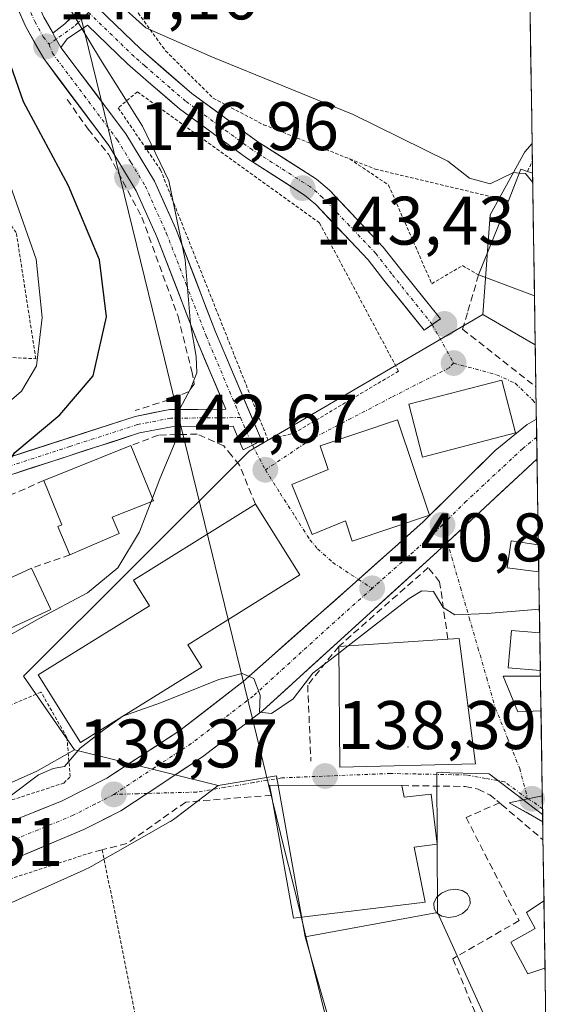
# Model space of a CAD drawing. Units: metres. Extents: x 603338 to 606762, y 4775484 to 4777850.
# Drawn here: x 606662 to 606739, y 4777010 to 4777154 of the extents above; entities that cross this region are included whole.
import ezdxf
from ezdxf.enums import TextEntityAlignment as Align

# ---------------------------------------------------------------- set-up
doc = ezdxf.new("R2010")
doc.units = ezdxf.units.M
doc.header["$MEASUREMENT"] = 0
for name, pattern in [('TRAZO_Y_PUNTO', [1, 0.5, -0.25, 0, -0.25]), ('TRAZOS', [0.75, 0.5, -0.25]), ('TRAZOSX2', [1.5, 1, -0.5])]:
    doc.linetypes.add(name, pattern=pattern)
for name, color, linetype, lineweight in [('Alambrada', 19, 'TRAZOS', 0), ('Carretera de calzada única', 19, 'Continuous', 13), ('Carretera de calzada única Cxs', 19, 'Continuous', 13), ('Carretera de calzada única eje', 19, 'TRAZO_Y_PUNTO', 0), ('Carátula', 7, 'Continuous', 5), ('Corriente natural lineal', 142, 'Continuous', 13), ('Curva de nivel maestra', 36, 'Continuous', 30), ('Curva de nivel normal', 36, 'Continuous', 0), ('Edificación', 1, 'Continuous', 13), ('Edificación Cxs', 1, 'Continuous', 13), ('Layer 0', 7, 'Continuous', 0), ('Municipio CxS', 142, 'Continuous', 0), ('Muro lineal', 1, 'TRAZOSX2', 13), ('Núcleo urbano CxS', 19, 'Continuous', 0), ('Obra de contención lineal', 1, 'TRAZOSX2', 13), ('Piscina', 142, 'Continuous', 0), ('Piscina CxS', 142, 'Continuous', 0), ('Pista', 135, 'Continuous', 13), ('Pista Cxs', 135, 'Continuous', 0), ('Pista eje', 135, 'TRAZO_Y_PUNTO', 0), ('Prado CxS', 92, 'Continuous', 0), ('Punto de cota en terreno', 7, 'Continuous', 0), ('Rótulo de punto de cota en terreno', 19, 'Continuous', 0), ('Vía urbana eje', 5, 'TRAZO_Y_PUNTO', 0)]:
    doc.layers.add(name, color=color, linetype=linetype, lineweight=lineweight)
doc.styles.add('Arial', font='txt', dxfattribs={"height": 0.2})

# ---------------------------------------------------------------- blocks, each defined once
blk = doc.blocks.new('5PATER')
at = {"layer": 'Carátula', "linetype": 'Continuous', "lineweight": 5}
h = blk.add_hatch(color=250, dxfattribs=at)
edge = h.paths.add_edge_path()
edge.add_ellipse((0, 0.01), major_axis=(-1.33, -1.34), ratio=0.999422, start_angle=0, end_angle=360)
blk = doc.blocks.new('*U290')
at = {"layer": 'Alambrada', "color": 19, "linetype": 'TRAZOS', "lineweight": 0}
for points in [[(606736.5204, 4777172.1059, 150.9297), (606736.5101, 4777172.1101, 150.9304), (606730.7101, 4777178.8401, 151.5464), (606720.3201, 4777191.1301, 152.2359), (606708.7101, 4777204.3801, 152.9203), (606697.3501, 4777215.6301, 154.2848), (606679.2801, 4777228.5401, 154.7393), (606666.1901, 4777235.6901, 155.1412), (606653.3301, 4777215.2201, 148.2896), (606661.5001, 4777194.4101, 145.7426), (606675.9401, 4777198.5701, 148.8021), (606674.6001, 4777169.0701, 145.8083), (606675.2301, 4777163.8201, 146.227), (606678.3101, 4777156.9401, 145.9435), (606683.6301, 4777149.5801, 145.2426), (606690.5501, 4777142.6801, 144.474), (606697.9201, 4777138.8101, 144.1354), (606710.4901, 4777133.8101, 143.8088)], [(606736.4201, 4777132.0001, 144.9136), (606737.1201, 4777133.5001, 145.0173), (606737.1259, 4777133.5108, 145.0211)]]:
    blk.add_polyline3d(points, dxfattribs=at)

msp = doc.modelspace()

# ---------------------------------------------------------------- linework, layer by layer
at = {"layer": 'Alambrada', "color": 19, "linetype": 'TRAZOS', "lineweight": 0}
for points in [[(606619.53, 4777136.41, 171.31), (606635.37, 4777119.33, 163.61), (606641.13, 4777105.92, 159.42), (606664.69, 4777104.65, 155.13), (606661.84, 4777123.07, 157), (606640.76, 4777152.76, 160.7)], [(606698.55, 4777092.84, 143.1), (606702.35, 4777093.79, 142.87), (606717.6, 4777102.84, 141.91), (606706.07, 4777124.47, 143.09), (606679.5, 4777143.62, 145.15), (606676.71, 4777141.26, 145.82), (606682.88, 4777132.24, 145.13), (606698.55, 4777092.84, 143.1)], [(606710.49, 4777133.81, 143.81), (606716.15, 4777130.01, 143.85), (606722.44, 4777115.61, 142.81), (606726.93, 4777118.24, 143.61), (606729.28, 4777116.89, 143.64)], [(606710.49, 4777133.81, 143.81), (606714.21, 4777132.33, 144), (606733.62, 4777127.72, 144.65)], [(606651.21, 4777037.01, 140.25), (606668.76, 4777042.73, 139.62), (606669.71, 4777043.68, 139.6), (606669.23, 4777049.37, 140.07), (606665.44, 4777056.02, 140.95), (606649.62, 4777049.2, 141.48)], [(606672.73, 4777032.57, 138.93), (606651.21, 4777025.59, 138.57), (606628.57, 4777018.27, 138.75), (606608.58, 4777011.8, 138.84), (606597.52, 4777008.22, 138.9), (606577.39, 4777001.68, 139.84), (606570.44, 4776998.94, 139.81), (606553.62, 4776990.64, 141.08), (606547.26, 4776986.59, 141.41), (606541.44, 4776981.91, 141.58), (606534.51, 4776975.54, 141.94), (606532.28, 4776973.18, 142.09)], [(606674.38, 4777032.99, 138.77), (606683, 4776989.97, 136.91), (606689.98, 4776956.86, 136.54)]]:
    msp.add_polyline3d(points, dxfattribs=at)
at = {"layer": 'Carretera de calzada única', "color": 19, "linetype": 'Continuous', "lineweight": 13}
for points in [[(606711.75, 4777072.46), (606721.21, 4777080.86), (606731.71, 4777091.26), (606736.35, 4777095.08), (606737.72, 4777095.86)], [(606737.72, 4777095.86), (606737.76, 4777093.22)], [(606737.76, 4777093.22), (606737.81, 4777090.05)], [(606737.81, 4777090.05), (606724.74, 4777077.88)], [(606724.74, 4777077.88), (606723.23, 4777076.48), (606697.8, 4777053.34), (606689.01, 4777046.56), (606680.94, 4777041.22)], [(606495.29, 4776904.39), (606496.87, 4776910.68), (606500.83, 4776923.08), (606506.01, 4776936.43), (606514.75, 4776955.55), (606523.25, 4776969.92), (606530.46, 4776979.69), (606536.14, 4776986.39), (606540.1, 4776989.97), (606548.48, 4776996.23), (606554.01, 4776999.6), (606559.76, 4777002.6), (606576.07, 4777009.14), (606584.01, 4777011.94), (606660.32, 4777036.83), (606668.55, 4777040.14), (606675.03, 4777043.43), (606685.71, 4777050.42), (606694.96, 4777057.54), (606711.75, 4777072.46)], [(606680.94, 4777041.22), (606677.1, 4777038.68), (606671.71, 4777035.94), (606661.53, 4777031.68), (606626.44, 4777020.18), (606585.1, 4777006.76)]]:
    msp.add_lwpolyline(points, dxfattribs=at)
at = {"layer": 'Carretera de calzada única Cxs', "color": 19, "linetype": 'Continuous', "lineweight": 13}
msp.add_polyline3d([(606660.32, 4777036.83, 139.55), (606664.44, 4777038.49, 139.41), (606668.55, 4777040.14, 139.47), (606671.79, 4777041.79, 139.41), (606675.03, 4777043.43, 139.37), (606678.59, 4777045.76, 139.48), (606682.15, 4777048.09, 139.49), (606685.71, 4777050.42, 139.64), (606688.79, 4777052.79, 139.73), (606691.88, 4777055.17, 139.8), (606694.96, 4777057.54, 139.96), (606698.24, 4777060.46, 140.14), (606701.52, 4777063.37, 140.27), (606704.8, 4777066.29, 140.47), (606708.09, 4777069.2, 140.65), (606711.37, 4777072.12, 140.8), (606714.65, 4777075.03, 140.95), (606717.93, 4777077.95, 141.07), (606721.21, 4777080.86, 141.22), (606724.71, 4777084.33, 141.36), (606728.21, 4777087.79, 141.52), (606731.71, 4777091.26, 141.9), (606734.03, 4777093.17, 142.04), (606736.35, 4777095.08, 141.89), (606737.72, 4777095.86, 141.94), (606737.81, 4777090.05, 142.04), (606737.81, 4777090.05, 142.04), (606735.69, 4777088.07, 141.86), (606732.57, 4777085.17, 141.65), (606729.46, 4777082.28, 141.41), (606726.34, 4777079.38, 141.2), (606723.23, 4777076.48, 140.98), (606719.6, 4777073.17, 140.74), (606715.96, 4777069.87, 140.25), (606712.33, 4777066.56, 140.26), (606708.7, 4777063.26, 140.14), (606705.07, 4777059.95, 140.06), (606701.43, 4777056.65, 140.01), (606697.8, 4777053.34, 139.83), (606694.87, 4777051.08, 139.65), (606691.94, 4777048.82, 139.69), (606689.01, 4777046.56, 139.5), (606685.04, 4777043.93, 139.46), (606681.07, 4777041.31, 139.45), (606677.1, 4777038.68, 139.44), (606674.41, 4777037.31, 139.28), (606671.71, 4777035.94, 139.35), (606668.32, 4777034.52, 139.38), (606664.92, 4777033.1, 139.3), (606661.53, 4777031.68, 138.99)], dxfattribs=at)
at = {"layer": 'Carretera de calzada única eje', "color": 19, "linetype": 'TRAZO_Y_PUNTO', "lineweight": 0}
for points in [[(606737.76, 4777093.22), (606735.71, 4777091.54), (606727.48, 4777083.86), (606724.01, 4777080.43)], [(606724.01, 4777080.43), (606722.23, 4777078.67), (606713.75, 4777071.14)], [(606713.75, 4777071.14), (606709.1, 4777067.01), (606696.39, 4777055.43), (606691.76, 4777051.88), (606687.37, 4777048.49), (606682.01, 4777045), (606676.07, 4777041.07)], [(606676.07, 4777041.07), (606673.37, 4777039.68), (606670.14, 4777038.04), (606665.05, 4777035.91), (606660.92, 4777034.25), (606643.39, 4777028.5), (606605.23, 4777016.06), (606584.57, 4777009.34)]]:
    msp.add_lwpolyline(points, dxfattribs=at)
at = {"layer": 'Corriente natural lineal', "color": 142, "linetype": 'Continuous', "lineweight": 13}
msp.add_polyline3d([(606670.61, 4777157.15, 146.68), (606671.78, 4777152.37, 146.11), (606672.95, 4777147.59, 146.19), (606674.11, 4777142.82, 146.22), (606675.28, 4777138.04, 146.28), (606676.45, 4777133.27, 146.21), (606677.62, 4777128.49, 146.88), (606678.79, 4777123.72, 146.99), (606679.96, 4777118.94, 147.3), (606681.13, 4777114.17, 147.21), (606682.29, 4777109.39, 146.77), (606683.46, 4777104.62, 146.48), (606684.63, 4777099.84, 145.48), (606685.8, 4777095.07, 144.8), (606686.97, 4777090.29, 144.43), (606688.14, 4777085.52, 143.78), (606689.3, 4777080.74, 141.91), (606690.47, 4777075.97, 140.62), (606691.64, 4777071.19, 140.52), (606692.81, 4777066.42, 140.42), (606693.98, 4777061.64, 140.19), (606695.15, 4777056.87, 139.94), (606696.32, 4777052.09, 139.72), (606697.48, 4777047.32, 139.05), (606698.65, 4777042.54, 138.4), (606699.82, 4777037.77, 138.23), (606700.99, 4777032.99, 138.05), (606702.16, 4777028.22, 138.07), (606703.33, 4777023.44, 138.02), (606704.49, 4777018.67, 137.75), (606705.66, 4777013.89, 137.41), (606706.83, 4777009.12, 137.2)], dxfattribs=at)
at = {"layer": 'Curva de nivel maestra', "color": 36, "linetype": 'Continuous', "lineweight": 30}
msp.add_polyline3d([(606654.74, 4777082.47, 150), (606658.81, 4777086.6, 150), (606661.65, 4777090.96, 150), (606668.2, 4777096.47, 150), (606673.04, 4777102.18, 150), (606674.98, 4777110.76, 150), (606673.99, 4777119.1, 150), (606669.45, 4777129.9, 150), (606662.89, 4777142.13, 150), (606658.36, 4777155, 150)], dxfattribs=at)
at = {"layer": 'Curva de nivel normal', "color": 36, "linetype": 'Continuous', "lineweight": 0}
for points in [[(606531.04, 4777031.86, 155), (606539.91, 4777034.53, 155), (606555.44, 4777040.89, 155), (606564.89, 4777045.68, 155), (606579.87, 4777052.42, 155), (606599.82, 4777058.49, 155), (606615.81, 4777062.59, 155), (606627.34, 4777067.07, 155), (606637.97, 4777073.6, 155), (606639.75, 4777075.09, 155), (606640.56, 4777077.15, 155), (606639.13, 4777080.32, 155), (606639.17, 4777082.78, 155), (606643.69, 4777086.01, 155), (606651.51, 4777090.45, 155), (606656.77, 4777094.93, 155), (606662.61, 4777099.93, 155), (606664.77, 4777103.6, 155), (606665.61, 4777110.66, 155), (606664.76, 4777119.17, 155), (606660.96, 4777129.99, 155), (606654.21, 4777144.4, 155), (606651.35, 4777151.78, 155), (606649.14, 4777157.58, 155)], [(606681.69, 4777084.3, 145), (606682.79, 4777087.15, 145), (606685.01, 4777092.49, 145), (606685.29, 4777096.6, 145), (606687.23, 4777100.27, 145), (606688.18, 4777102.6, 145), (606688.07, 4777104.96, 145), (606687.24, 4777109.77, 145), (606686.48, 4777119.09, 145), (606684.07, 4777130.6, 145), (606680.23, 4777138.6, 145), (606674.1, 4777148.35, 145), (606668.34, 4777157.98, 145)], [(606676.41, 4777156.84, 145), (606680.76, 4777152.93, 145), (606690.45, 4777148.69, 145), (606710.98, 4777140.32, 145), (606724.81, 4777133.5, 145), (606727.93, 4777131, 145), (606730.98, 4777130.18, 145), (606734.38, 4777131.82, 145), (606735.23, 4777131.76, 145)], [(606735.23, 4777131.76, 145), (606736.13, 4777131.7, 145), (606737.18, 4777130.38, 145)], [(606538.83, 4777009.04, 145), (606548.32, 4777014.89, 145), (606558.49, 4777020.3, 145), (606573.82, 4777028.74, 145), (606586.49, 4777034.69, 145), (606596.15, 4777038.65, 145), (606603.23, 4777042.54, 145), (606610.56, 4777044.73, 145), (606615.6, 4777045.38, 145), (606621.82, 4777047.01, 145), (606630.98, 4777050.26, 145), (606636.24, 4777052.32, 145), (606641.94, 4777053, 145), (606645.49, 4777054.52, 145), (606651.06, 4777059, 145), (606658.17, 4777062.79, 145), (606665.28, 4777066.8, 145), (606672.21, 4777070.47, 145), (606676.65, 4777074.14, 145), (606679.8, 4777079.38, 145), (606681.5, 4777083.8, 145)], [(606681.5, 4777083.8, 145), (606681.69, 4777084.3, 145)], [(606710.23, 4777062.75, 140), (606719.14, 4777069.65, 140), (606720.98, 4777070.77, 140), (606722.7, 4777070.7, 140), (606724.1, 4777068.33, 140), (606725.8, 4777067.26, 140), (606730.54, 4777067.5, 140), (606738.15, 4777068.12, 140)], [(606708.88, 4777061.7, 140), (606710.23, 4777062.75, 140)], [(606660.96, 4777040.81, 140), (606665.09, 4777043.94, 140), (606667.22, 4777044.84, 140), (606668.89, 4777045.13, 140), (606671.18, 4777047.82, 140), (606674.59, 4777050.5, 140), (606677.4, 4777052.49, 140), (606683.03, 4777054.48, 140), (606691.37, 4777057.86, 140), (606694.78, 4777058.72, 140), (606696.5, 4777057.99, 140), (606697.44, 4777055.54, 140), (606697.32, 4777053.08, 140), (606699.08, 4777052.88, 140), (606702.21, 4777055.01, 140), (606705.08, 4777058.76, 140), (606708.88, 4777061.7, 140)]]:
    msp.add_polyline3d(points, dxfattribs=at)
at = {"layer": 'Edificación', "color": 1, "linetype": 'Continuous', "lineweight": 13}
for points in [[(606737.43, 4777113.84, 143.98), (606737.42, 4777113.85, 143.98), (606729.28, 4777116.89, 143.64), (606733.62, 4777127.72, 144.65), (606735.46, 4777132.33, 145), (606736.42, 4777132, 144.91), (606737.14, 4777131.75, 144.96), (606737.15, 4777131.75, 144.96)], [(606737.15, 4777131.75, 144.96), (606737.43, 4777113.84, 143.98)], [(606734.68, 4777093.85, 142.02), (606721.12, 4777090.3, 141.04), (606719.12, 4777098.01, 141.54), (606732.67, 4777101.55, 141.77), (606734.68, 4777093.85, 142.02)], [(606722.12, 4777081.82, 141.25), (606710.83, 4777078.04, 141.15), (606709.85, 4777080.99, 141.42), (606705.01, 4777079, 141.41), (606702.03, 4777086.3, 142.35), (606707.35, 4777088.48, 142.38), (606706.17, 4777091.97, 142.63), (606717.46, 4777095.75, 141.47), (606722.12, 4777081.82, 141.25)], [(606676.86, 4777079.14, 146.66), (606669.67, 4777076.05, 147.11), (606667.89, 4777080.15, 148.71), (606668.48, 4777080.4, 148.5), (606665.87, 4777086.88, 148.91), (606678.57, 4777092.01, 145.92), (606681.84, 4777083.94, 144.93), (606675.83, 4777081.53, 146.57), (606676.86, 4777079.14, 146.66)], [(606688.92, 4777059.64, 140.14), (606671.19, 4777048.64, 139.97), (606665.04, 4777058.54, 141.39), (606681.25, 4777068.61, 140.82), (606678.93, 4777072.33, 142.58), (606696.73, 4777083.45, 140.98), (606703.19, 4777073.11, 140.75), (606686.87, 4777062.92, 140.35), (606688.92, 4777059.64, 140.14)], [(606738.07, 4777073.56, 140.74), (606738.05, 4777073.56, 140.74), (606733.47, 4777074.16, 140.61), (606734.02, 4777078.06, 141.43), (606737.99, 4777077.49, 141.71), (606738, 4777077.49, 141.71)], [(606738.01, 4777077.49, 141.71), (606738.07, 4777073.56, 140.74)], [(606666.86, 4777068.06, 144.91), (606651.07, 4777060.74, 145.84), (606648.28, 4777066.78, 149), (606664.05, 4777074.1, 147.91), (606666.86, 4777068.06, 144.91)], [(606738.29, 4777059.14, 139.23), (606733.59, 4777059.54, 139.16), (606734.06, 4777065, 139.7), (606738.21, 4777064.65, 139.71)], [(606728.81, 4777045.53, 138.21), (606709.03, 4777045.06, 138.34), (606708.87, 4777062.66, 140.07), (606724.8, 4777063.74, 139.54), (606726.46, 4777063.84, 139.63), (606728.81, 4777045.53, 138.21)], [(606738.21, 4777064.65, 139.71), (606738.29, 4777059.14, 139.23)], [(606738.38, 4777053.29, 138.42), (606735.02, 4777053.13, 138.49), (606732.88, 4777058.35, 139.01), (606738.31, 4777058.35, 139.16)], [(606738.31, 4777058.35, 139.16), (606738.38, 4777053.29, 138.42)], [(606718.09, 4777042.36, 138.25), (606718.43, 4777040.67, 138.23), (606722.35, 4777041.13, 138.21), (606723.23, 4777033.79, 138.17), (606719.88, 4777033.39, 138.12), (606721.51, 4777025.36, 137.94), (606702.28, 4777023.01, 137.99), (606699.07, 4777040.96, 138.34), (606698.8, 4777042.41, 138.39), (606718.09, 4777042.36, 138.25)], [(606738.97, 4777015.72, 137.17), (606738.96, 4777015.72, 137.17), (606736.48, 4777014.91, 137.22), (606733.96, 4777019.49, 137.42), (606737.55, 4777021.49, 137.44), (606736.26, 4777023.84, 137.58), (606738.81, 4777025.55, 137.5), (606738.82, 4777025.56, 137.49)], [(606738.82, 4777025.56, 137.49), (606738.97, 4777015.72, 137.17)]]:
    msp.add_polyline3d(points, dxfattribs=at)
at = {"layer": 'Edificación Cxs', "color": 1, "linetype": 'Continuous', "lineweight": 13}
for points in [[(606737.15, 4777131.75, 144.96), (606737.43, 4777113.84, 143.98), (606737.42, 4777113.85, 143.98), (606729.28, 4777116.89, 143.64), (606733.62, 4777127.72, 144.65), (606735.46, 4777132.33, 145), (606736.42, 4777132, 144.91), (606737.14, 4777131.75, 144.96), (606737.15, 4777131.75, 144.96)], [(606734.68, 4777093.85, 142.02), (606721.12, 4777090.3, 141.04), (606719.12, 4777098.01, 141.54), (606732.67, 4777101.55, 141.77), (606734.68, 4777093.85, 142.02)], [(606722.12, 4777081.82, 141.25), (606710.83, 4777078.04, 141.15), (606709.85, 4777080.99, 141.42), (606705.01, 4777079, 141.41), (606702.03, 4777086.3, 142.35), (606707.35, 4777088.48, 142.38), (606706.17, 4777091.97, 142.63), (606717.46, 4777095.75, 141.47), (606722.12, 4777081.82, 141.25)], [(606676.86, 4777079.14, 146.66), (606669.67, 4777076.05, 147.11), (606667.89, 4777080.15, 148.71), (606668.48, 4777080.4, 148.5), (606665.87, 4777086.88, 148.91), (606678.57, 4777092.01, 145.92), (606681.84, 4777083.94, 144.93), (606675.83, 4777081.53, 146.57), (606676.86, 4777079.14, 146.66)], [(606688.92, 4777059.64, 140.14), (606671.19, 4777048.64, 139.97), (606665.04, 4777058.54, 141.39), (606681.25, 4777068.61, 140.82), (606678.93, 4777072.33, 142.58), (606696.73, 4777083.45, 140.98), (606703.19, 4777073.11, 140.75), (606686.87, 4777062.92, 140.35), (606688.92, 4777059.64, 140.14)], [(606738.01, 4777077.49, 141.71), (606738.07, 4777073.56, 140.74), (606738.05, 4777073.56, 140.74), (606733.47, 4777074.16, 140.61), (606734.02, 4777078.06, 141.43), (606737.99, 4777077.49, 141.71), (606738.01, 4777077.49, 141.71)], [(606666.86, 4777068.06, 144.91), (606651.07, 4777060.74, 145.84), (606648.28, 4777066.78, 149), (606664.05, 4777074.1, 147.91), (606666.86, 4777068.06, 144.91)], [(606738.21, 4777064.65, 139.71), (606738.29, 4777059.14, 139.23), (606733.59, 4777059.54, 139.16), (606734.06, 4777065, 139.7), (606738.21, 4777064.65, 139.71)], [(606728.81, 4777045.53, 138.21), (606709.03, 4777045.06, 138.34), (606708.87, 4777062.66, 140.07), (606724.8, 4777063.74, 139.54), (606726.46, 4777063.84, 139.63), (606728.81, 4777045.53, 138.21)], [(606738.38, 4777053.29, 138.42), (606735.02, 4777053.13, 138.49), (606732.88, 4777058.35, 139.01), (606738.31, 4777058.35, 139.16), (606738.38, 4777053.29, 138.42)], [(606718.09, 4777042.36, 138.25), (606718.43, 4777040.67, 138.23), (606722.35, 4777041.13, 138.21), (606723.23, 4777033.79, 138.17), (606719.88, 4777033.39, 138.12), (606721.51, 4777025.36, 137.94), (606702.28, 4777023.01, 137.99), (606699.07, 4777040.96, 138.34), (606698.8, 4777042.41, 138.39), (606718.09, 4777042.36, 138.25)], [(606738.97, 4777015.72, 137.17), (606738.96, 4777015.72, 137.17), (606736.48, 4777014.91, 137.22), (606733.96, 4777019.49, 137.42), (606737.55, 4777021.49, 137.44), (606736.26, 4777023.84, 137.58), (606738.81, 4777025.55, 137.5), (606738.82, 4777025.56, 137.49), (606738.97, 4777015.72, 137.17)]]:
    msp.add_polyline3d(points, close=True, dxfattribs=at)
at = {"layer": 'Layer 0', "linetype": 'Continuous', "lineweight": 0}
msp.add_point((606719, 4777048, 138.32), dxfattribs=at)
at = {"layer": 'Municipio CxS', "color": 142, "linetype": 'Continuous', "lineweight": 0}
msp.add_polyline3d([(606736.79, 4777154.94, 148.4), (606736.87, 4777149.94, 147.76), (606736.95, 4777144.94, 147.17), (606737.03, 4777139.95, 146.68), (606737.1, 4777134.95, 145.46), (606737.18, 4777129.95, 144.9), (606737.26, 4777124.95, 144.58), (606737.34, 4777119.95, 144.21), (606737.42, 4777114.96, 144.01), (606737.5, 4777109.96, 143.87), (606737.57, 4777104.96, 143.36), (606737.65, 4777099.96, 142.15), (606737.73, 4777094.97, 141.98), (606737.81, 4777089.97, 142.04), (606737.89, 4777084.97, 142.05), (606737.97, 4777079.97, 141.99), (606738.04, 4777074.97, 141.09), (606738.12, 4777069.98, 140.2), (606738.2, 4777064.98, 139.73), (606738.28, 4777059.98, 139.31), (606738.36, 4777054.98, 138.66), (606738.44, 4777049.99, 138.18), (606738.51, 4777044.99, 137.97), (606738.59, 4777039.99, 137.8), (606738.67, 4777034.99, 137.68), (606738.75, 4777029.99, 137.54), (606738.83, 4777025, 137.49), (606738.91, 4777020, 137.32), (606738.99, 4777015, 137.15), (606739.06, 4777010, 137.06)], dxfattribs=at)
at = {"layer": 'Muro lineal', "color": 1, "linetype": 'TRAZOSX2', "lineweight": 13}
for points in [[(606729.28, 4777116.89, 143.64), (606727.64, 4777111.35, 142.78), (606726.94, 4777108.97, 142.23), (606737.64, 4777100.54, 142.31), (606737.64, 4777100.54, 142.31)], [(606696.73, 4777083.45, 140.98), (606694.39, 4777089.14, 143.26), (606693.26, 4777090.51, 143.53), (606692.1, 4777091.93, 143.75), (606688.23, 4777093.66, 144.38), (606682.57, 4777093.51, 145.38), (606678.57, 4777092.01, 145.92)], [(606665.87, 4777086.88, 148.91), (606661.13, 4777084.83, 149.31), (606660.65, 4777085.78, 149.42), (606654.48, 4777083.17, 150.34)], [(606724.8, 4777063.74, 139.54), (606723.6, 4777072.09, 140.44), (606721.93, 4777074.18, 140.79), (606708.87, 4777062.66, 140.07)], [(606718.09, 4777042.36, 138.25), (606727.33, 4777042.24, 138.19), (606729.21, 4777041.84, 138.13), (606730.92, 4777040.99, 138.06), (606731.93, 4777040.21, 138.01), (606732.35, 4777039.85, 137.98)], [(606699.07, 4777040.96, 138.34), (606686.55, 4777039.96, 138.89), (606677.96, 4777033.9, 138.51), (606674.38, 4777032.99, 138.77), (606672.73, 4777032.57, 138.93)], [(606732.35, 4777039.85, 137.98), (606727.46, 4777037.72, 138.24), (606735.18, 4777022.65, 137.58), (606725.51, 4777017.08, 137.58), (606732.26, 4777000.98, 137.05)], [(606732.35, 4777039.85, 137.98), (606732.62, 4777039.62, 137.97), (606738.67, 4777034.47, 137.67), (606738.68, 4777034.46, 137.67)]]:
    msp.add_polyline3d(points, dxfattribs=at)
at = {"layer": 'Núcleo urbano CxS', "color": 19, "linetype": 'Continuous', "lineweight": 0}
for points in [[(606737.55, 4777106.71, 143.24), (606729.88, 4777111.12, 143.46), (606730.98, 4777125.67, 144.32), (606736.02, 4777134.84, 145.25), (606737.09, 4777136.09, 145.39), (606737.55, 4777106.71, 143.24)], [(606704, 4777020.28, 137.65), (606701.65, 4777033.41, 138.06), (606699.79, 4777043.78, 138.28), (606691.29, 4777042.36, 138.44), (606670.32, 4777047.59, 139.46), (606662.89, 4777058.34, 140.44), (606695.81, 4777091.19, 142.51), (606729.88, 4777111.12, 143.46), (606737.55, 4777106.71, 143.24), (606738.62, 4777038.13, 137.55), (606730.82, 4777044.1, 137.92), (606723.19, 4777044.26, 138.21), (606723.28, 4777023.83, 137.67), (606704, 4777020.28, 137.65)], [(606734.15, 4776999.97, 136.58), (606723.28, 4777023.83, 137.67), (606723.19, 4777044.26, 138.21), (606730.82, 4777044.1, 137.92), (606738.62, 4777038.13, 137.55), (606739.15, 4777004.79, 136.73), (606734.15, 4776999.97, 136.58)]]:
    msp.add_polyline3d(points, close=True, dxfattribs=at)
for points in [[(606737.09, 4777136.09, 145.39), (606736.02, 4777134.84, 145.25), (606730.98, 4777125.67, 144.32), (606729.88, 4777111.12, 143.46)], [(606737.09, 4777136.09, 145.39), (606737.55, 4777106.71, 143.24)], [(606729.88, 4777111.12, 143.46), (606695.81, 4777091.19, 142.51), (606662.89, 4777058.34, 140.44), (606670.32, 4777047.59, 139.46)], [(606729.88, 4777111.12, 143.46), (606737.55, 4777106.71, 143.24)], [(606729.88, 4777111.12, 143.46), (606737.55, 4777106.71, 143.24)], [(606737.55, 4777106.71, 143.24), (606738.62, 4777038.13, 137.55)], [(606670.32, 4777047.59, 139.46), (606664.83, 4777044.47, 139.53), (606654.35, 4777039.78, 139.61), (606640.21, 4777035.93, 139.84), (606639.74, 4777035.78, 139.86), (606639.72, 4777035.78, 139.86), (606610.64, 4777025.83, 139.98), (606606, 4777024.39, 139.99), (606573.06, 4777014.2, 140.91), (606572.85, 4777014.13, 140.91), (606572.36, 4777013.95, 140.9), (606572.32, 4777013.93, 140.9), (606554.28, 4777006.33, 141.68)], [(606654.35, 4777039.78, 139.61), (606664.83, 4777044.47, 139.53), (606670.32, 4777047.59, 139.46), (606691.29, 4777042.36, 138.44), (606685.15, 4777037.69, 138.27), (606684.76, 4777037.41, 138.25), (606684.32, 4777037.14, 138.23), (606684.27, 4777037.11, 138.23), (606672.4, 4777030.37, 137.82), (606671.99, 4777030.15, 137.81), (606671.71, 4777030.02, 137.81), (606660.32, 4777024.92, 137.78)], [(606670.32, 4777047.59, 139.46), (606691.29, 4777042.36, 138.44)], [(606670.32, 4777047.59, 139.46), (606691.29, 4777042.36, 138.44)], [(606704, 4777020.28, 137.65), (606701.65, 4777033.41, 138.06), (606699.79, 4777043.78, 138.28), (606691.29, 4777042.36, 138.44)], [(606738.62, 4777038.13, 137.55), (606730.82, 4777044.1, 137.92), (606723.19, 4777044.26, 138.21), (606723.28, 4777023.83, 137.67)], [(606738.62, 4777038.13, 137.55), (606730.82, 4777044.1, 137.92), (606723.19, 4777044.26, 138.21), (606723.28, 4777023.83, 137.67)], [(606691.29, 4777042.36, 138.44), (606685.15, 4777037.69, 138.27), (606684.76, 4777037.41, 138.25), (606684.32, 4777037.14, 138.23), (606684.27, 4777037.11, 138.23), (606672.4, 4777030.37, 137.82), (606671.99, 4777030.15, 137.81), (606671.71, 4777030.02, 137.81), (606660.32, 4777024.92, 137.78), (606660.11, 4777024.83, 137.78), (606659.62, 4777024.65, 137.79), (606659.15, 4777024.51, 137.8), (606644.66, 4777020.56, 138.01), (606615.71, 4777010.65, 138.24), (606615.69, 4777010.65, 138.24), (606615.49, 4777010.58, 138.24), (606578.16, 4776999.03, 139.02)], [(606738.62, 4777038.13, 137.55), (606739.15, 4777004.79, 136.73)], [(606709.36, 4777001.42, 136.85), (606704, 4777020.28, 137.65), (606723.28, 4777023.83, 137.67), (606734.15, 4776999.97, 136.58)], [(606723.28, 4777023.83, 137.67), (606704, 4777020.28, 137.65)], [(606723.28, 4777023.83, 137.67), (606704, 4777020.28, 137.65)], [(606723.28, 4777023.83, 137.67), (606734.15, 4776999.97, 136.58), (606739.15, 4777004.79, 136.73)], [(606723.28, 4777023.83, 137.67), (606734.15, 4776999.97, 136.58), (606739.15, 4777004.79, 136.73)], [(606704, 4777020.28, 137.65), (606709.36, 4777001.42, 136.85), (606685.29, 4776990.25, 137.29), (606687.01, 4776966.61, 136.69), (606684.86, 4776958.02, 136.52), (606681.85, 4776951.57, 136.54), (606678.42, 4776942.54, 136.72), (606672.4, 4776939.11, 136.72), (606659.94, 4776938.25, 136.87), (606657.36, 4776982.51, 137.09), (606618.68, 4776983.37, 137.86), (606618.52, 4776971.09, 137.68), (606618.25, 4776952, 137.55), (606601.49, 4776932.23, 137.56), (606637.59, 4776898.28, 136.37), (606645.49, 4776890.92, 135.01), (606645.56, 4776890.82, 134.98), (606651.19, 4776882.97, 133)]]:
    msp.add_polyline3d(points, dxfattribs=at)
at = {"layer": 'Obra de contención lineal', "color": 1, "linetype": 'TRAZOSX2', "lineweight": 13}
for points in [[(606669.26, 4777142.51, 147.24), (606672.3, 4777138.15, 146.89), (606675.3, 4777134.49, 146.57), (606680.15, 4777125.31, 146.27), (606685.45, 4777110.8, 145.33), (606687.44, 4777102.86, 145.77), (606687.8, 4777100.96, 145.15), (606686.9, 4777099.82, 145.04), (606684.1, 4777098.65, 145.28), (606679.19, 4777097.12, 146.04)], [(606669.67, 4777076.05, 147.11), (606664.05, 4777074.1, 147.91)], [(606708.87, 4777062.66, 140.07), (606704.35, 4777057.01, 139.75), (606704.82, 4777045.91, 138.42)]]:
    msp.add_polyline3d(points, dxfattribs=at)
at = {"layer": 'Piscina', "color": 142, "linetype": 'Continuous', "lineweight": 0}
msp.add_polyline3d([(606724.9, 4777023.11, 137.89), (606723.93, 4777023.29, 137.9), (606723.19, 4777023.75, 137.91), (606722.78, 4777024.43, 137.93), (606722.77, 4777025.22, 137.95), (606723.16, 4777026.01, 137.98), (606723.89, 4777026.67, 138.01), (606724.85, 4777027.1, 138.04), (606725.89, 4777027.24, 138.05), (606726.86, 4777027.07, 138.04), (606727.61, 4777026.6, 137.99), (606728.02, 4777025.93, 137.95), (606728.03, 4777025.13, 137.93), (606727.64, 4777024.35, 137.92), (606726.91, 4777023.69, 137.92), (606725.95, 4777023.25, 137.91), (606724.9, 4777023.11, 137.89)], dxfattribs=at)
at = {"layer": 'Piscina CxS', "color": 142, "linetype": 'Continuous', "lineweight": 0}
msp.add_polyline3d([(606725.95, 4777023.25, 137.91), (606724.9, 4777023.11, 137.89), (606723.93, 4777023.29, 137.9), (606723.19, 4777023.75, 137.91), (606722.78, 4777024.43, 137.93), (606722.77, 4777025.22, 137.95), (606723.16, 4777026.01, 137.98), (606723.89, 4777026.67, 138.01), (606724.85, 4777027.1, 138.04), (606725.89, 4777027.24, 138.05), (606726.86, 4777027.07, 138.04), (606727.61, 4777026.6, 137.99), (606728.02, 4777025.93, 137.95), (606728.03, 4777025.13, 137.93), (606727.64, 4777024.35, 137.92), (606726.91, 4777023.69, 137.92), (606725.95, 4777023.25, 137.91)], close=True, dxfattribs=at)
at = {"layer": 'Pista', "color": 135, "linetype": 'Continuous', "lineweight": 13}
for points in [[(606631.64, 4777214.06), (606636.29, 4777211.51), (606642.16, 4777206.56), (606645.77, 4777201.87), (606648.38, 4777197.42), (606654.22, 4777184.26), (606663.93, 4777158.99), (606665.86, 4777154.51), (606667.19, 4777152.16)], [(606620.64, 4777077.36), (606634.25, 4777081.7), (606640.89, 4777084.11), (606659.54, 4777089.87), (606679.17, 4777096.25), (606684.22, 4777097.23), (606692.41, 4777097.3), (606688.13, 4777107.46), (606682.34, 4777122.45), (606679.33, 4777129.16), (606675.32, 4777135.78), (606665.84, 4777148.45), (606663.17, 4777153.18), (606661.15, 4777157.85)], [(606667.19, 4777152.16), (606668.9, 4777153.52), (606672.57, 4777157.01), (606679.99, 4777149.82), (606687.44, 4777143.37), (606697.09, 4777136.32), (606705.62, 4777130.88), (606707.52, 4777129.26), (606715.37, 4777120.96), (606717.73, 4777117.94), (606723.72, 4777110.47), (606722.52, 4777109.66)], [(606722.52, 4777109.66), (606721.32, 4777108.84), (606715.47, 4777116.14), (606713.18, 4777119.07), (606705.52, 4777127.16), (606703.9, 4777128.55), (606695.46, 4777133.93), (606685.64, 4777141.11), (606681.14, 4777145), (606678.04, 4777147.69), (606672.21, 4777153.34), (606669.28, 4777151.34), (606668.36, 4777150.09)], [(606668.36, 4777150.09), (606677.81, 4777137.46), (606681.99, 4777130.55), (606685.1, 4777123.61), (606690.91, 4777108.58), (606697.3, 4777093.43), (606697.62, 4777092.72), (606696.29, 4777092.04)], [(606696.29, 4777092.04), (606694.95, 4777091.36), (606694.55, 4777092.22), (606693.46, 4777094.81), (606684.47, 4777094.73), (606679.8, 4777093.82), (606660.29, 4777087.49), (606641.68, 4777081.74), (606635.06, 4777079.33), (606620.96, 4777074.84), (606607.34, 4777071.09), (606602.32, 4777070.27), (606595.17, 4777069.83), (606577.06, 4777070.04), (606567.17, 4777070.47), (606562.33, 4777070.87), (606557.41, 4777071.72), (606552.58, 4777073.25), (606547.89, 4777075.57), (606539.79, 4777081.21), (606530.17, 4777089.39)], [(606738.64, 4777037.06), (606733.76, 4777039.86), (606736.45, 4777040.42)], [(606736.45, 4777040.42), (606738.58, 4777040.86)], [(606738.58, 4777040.86), (606738.61, 4777038.96)], [(606738.61, 4777038.96), (606738.64, 4777037.06)]]:
    msp.add_lwpolyline(points, dxfattribs=at)
at = {"layer": 'Pista Cxs', "color": 135, "linetype": 'Continuous', "lineweight": 0}
msp.add_lwpolyline([(606667.19, 4777152.16), (606668.36, 4777150.09)], dxfattribs=at)
msp.add_lwpolyline([(606667.19, 4777152.16), (606668.36, 4777150.09)], dxfattribs=at)
for points in [[(606659.54, 4777089.87, 150.52), (606663.47, 4777091.15, 149.64), (606667.39, 4777092.42, 148.5), (606671.32, 4777093.7, 147.06), (606675.24, 4777094.97, 146.63), (606679.17, 4777096.25, 146), (606681.7, 4777096.74, 145.7), (606684.22, 4777097.23, 145.18), (606688.32, 4777097.27, 144.43), (606692.41, 4777097.3, 143.88), (606690.98, 4777100.69, 144.27), (606689.56, 4777104.07, 145.01), (606688.13, 4777107.46, 144.77), (606686.68, 4777111.21, 144.85), (606685.24, 4777114.96, 145.49), (606683.79, 4777118.7, 145.95), (606682.34, 4777122.45, 145.75), (606680.84, 4777125.81, 145.98), (606679.33, 4777129.16, 146.26), (606677.33, 4777132.47, 146.19), (606675.32, 4777135.78, 146.45), (606672.95, 4777138.95, 146.66), (606670.58, 4777142.12, 146.97), (606668.21, 4777145.28, 147.16), (606665.84, 4777148.45, 147.31), (606664.51, 4777150.82, 147.65), (606663.17, 4777153.18, 147.74), (606662.16, 4777155.52, 147.87)], [(606665.86, 4777154.51, 147.42), (606667.11, 4777152.3, 147.15), (606667.19, 4777152.16, 147.13), (606668.36, 4777150.09, 146.87), (606670.72, 4777146.93, 146.66), (606673.09, 4777143.78, 146.35), (606675.45, 4777140.62, 146.1), (606677.81, 4777137.46, 145.74), (606679.9, 4777134.01, 145.48), (606681.99, 4777130.55, 145.41), (606683.55, 4777127.08, 145.25), (606685.1, 4777123.61, 144.93), (606686.55, 4777119.85, 144.88), (606688.01, 4777116.1, 144.73), (606689.46, 4777112.34, 144.44), (606690.91, 4777108.58, 144.15), (606692.51, 4777104.79, 144.11), (606694.11, 4777101.01, 143.83), (606695.7, 4777097.22, 143.56), (606697.3, 4777093.43, 143.27), (606697.62, 4777092.72, 143.17), (606694.95, 4777091.36, 143.34), (606694.55, 4777092.22, 143.46), (606693.46, 4777094.81, 143.7), (606688.97, 4777094.77, 144.28), (606684.47, 4777094.73, 145.06), (606679.8, 4777093.82, 145.82), (606675.9, 4777092.55, 146.34), (606672, 4777091.29, 147.07), (606668.09, 4777090.02, 148.27), (606664.19, 4777088.76, 149.05), (606660.29, 4777087.49, 149.63)], [(606675.04, 4777154.61, 145.81), (606677.52, 4777152.22, 145.48), (606679.99, 4777149.82, 145.24), (606683.72, 4777146.6, 144.95), (606687.44, 4777143.37, 144.53), (606690.66, 4777141.02, 144.33), (606693.87, 4777138.67, 144.07), (606697.09, 4777136.32, 143.93), (606699.93, 4777134.51, 143.72), (606702.78, 4777132.69, 143.51), (606705.62, 4777130.88, 143.35), (606707.52, 4777129.26, 143.17), (606710.14, 4777126.49, 142.97), (606712.75, 4777123.73, 142.82), (606715.37, 4777120.96, 142.68), (606717.73, 4777117.94, 142.61), (606720.73, 4777114.21, 142.49), (606723.72, 4777110.47, 142.22), (606721.32, 4777108.84, 142), (606718.4, 4777112.49, 142.27), (606715.47, 4777116.14, 142.43), (606713.18, 4777119.07, 142.64), (606710.63, 4777121.77, 142.79), (606708.07, 4777124.46, 142.99), (606705.52, 4777127.16, 143.16), (606703.9, 4777128.55, 143.29), (606701.09, 4777130.34, 143.51), (606698.27, 4777132.14, 143.7), (606695.46, 4777133.93, 143.88), (606692.19, 4777136.32, 144.1), (606688.91, 4777138.72, 144.27), (606685.64, 4777141.11, 144.54), (606683.39, 4777143.06, 144.67), (606681.14, 4777145, 144.88), (606678.04, 4777147.69, 145.23), (606675.13, 4777150.52, 145.63), (606672.21, 4777153.34, 145.98), (606669.28, 4777151.34, 146.68), (606668.36, 4777150.09, 146.87), (606668.36, 4777150.09, 146.87), (606667.19, 4777152.16, 147.13), (606668.9, 4777153.52, 146.72), (606670.74, 4777155.27, 146.44)]]:
    msp.add_polyline3d(points, dxfattribs=at)
msp.add_polyline3d([(606738.64, 4777037.06, 137.72), (606736.2, 4777038.46, 137.81), (606733.76, 4777039.86, 137.94), (606736.45, 4777040.42, 137.87), (606738.58, 4777040.86, 137.83), (606738.64, 4777037.06, 137.72)], close=True, dxfattribs=at)
at = {"layer": 'Pista eje', "color": 135, "linetype": 'TRAZO_Y_PUNTO', "lineweight": 0}
for points in [[(606630.39, 4777212.88), (606631.1, 4777212.66), (606633.15, 4777211.54), (606635.44, 4777210.27), (606638.14, 4777207.99), (606641.07, 4777205.52), (606642.88, 4777203.17), (606644.53, 4777201.03), (606647.05, 4777196.73), (606649.97, 4777190.15), (606652.84, 4777183.69), (606657.69, 4777171.06), (606662.54, 4777158.42), (606663.51, 4777156.18), (606664.52, 4777153.85), (606665.77, 4777151.64), (606666.63, 4777150.57)], [(606722.52, 4777109.66), (606716.6, 4777117.04), (606714.28, 4777120.02), (606710.45, 4777124.06), (606706.52, 4777128.21), (606705.71, 4777128.91), (606704.76, 4777129.72), (606696.28, 4777135.13), (606691.45, 4777138.65), (606686.54, 4777142.24), (606684.29, 4777144.19), (606680.57, 4777147.41), (606679.02, 4777148.76), (606672.38, 4777155.19), (606670.26, 4777153.13), (606667.67, 4777151.3)], [(606667.67, 4777151.3), (606666.63, 4777150.57)], [(606666.63, 4777150.57), (606667.1, 4777149.27), (606676.57, 4777136.62), (606678.57, 4777133.31), (606680.66, 4777129.86), (606683.72, 4777123.03), (606686.63, 4777115.52), (606689.52, 4777108.02), (606691.66, 4777102.94), (606694.56, 4777096.07)], [(606722.52, 4777109.66), (606725.64, 4777104.01)], [(606694.56, 4777096.07), (606684.35, 4777095.98), (606679.49, 4777095.04), (606669.67, 4777091.85), (606659.92, 4777088.68), (606641.29, 4777082.93), (606637.97, 4777081.72), (606634.66, 4777080.52), (606627.85, 4777078.35), (606620.7, 4777076.07), (606619.6, 4777075.76)], [(606694.56, 4777096.07), (606695.38, 4777094.12), (606696.01, 4777092.65), (606696.29, 4777092.04)], [(606736.45, 4777040.42), (606737.38, 4777039.91), (606738.61, 4777038.96)]]:
    msp.add_lwpolyline(points, dxfattribs=at)
at = {"layer": 'Prado CxS', "color": 92, "linetype": 'Continuous', "lineweight": 0}
for points in [[(606736.54, 4777171.03, 150.57), (606737.09, 4777136.09, 145.39), (606736.02, 4777134.84, 145.25), (606730.98, 4777125.67, 144.32), (606729.88, 4777111.12, 143.46), (606695.81, 4777091.19, 142.51), (606662.89, 4777058.34, 140.44), (606670.32, 4777047.59, 139.46), (606664.83, 4777044.47, 139.53), (606654.35, 4777039.78, 139.61), (606640.21, 4777035.93, 139.84), (606639.74, 4777035.78, 139.86), (606639.72, 4777035.78, 139.86), (606610.64, 4777025.83, 139.98), (606606, 4777024.39, 139.99), (606573.06, 4777014.2, 140.91), (606572.85, 4777014.13, 140.91), (606572.36, 4777013.95, 140.9), (606572.32, 4777013.93, 140.9), (606554.28, 4777006.33, 141.68)], [(606736.54, 4777171.03, 150.57), (606737.09, 4777136.09, 145.39)], [(606737.09, 4777136.09, 145.39), (606736.02, 4777134.84, 145.25), (606730.98, 4777125.67, 144.32), (606729.88, 4777111.12, 143.46)], [(606729.88, 4777111.12, 143.46), (606695.81, 4777091.19, 142.51), (606662.89, 4777058.34, 140.44), (606670.32, 4777047.59, 139.46)], [(606670.32, 4777047.59, 139.46), (606664.83, 4777044.47, 139.53), (606654.35, 4777039.78, 139.61), (606640.21, 4777035.93, 139.84), (606639.74, 4777035.78, 139.86), (606639.72, 4777035.78, 139.86), (606610.64, 4777025.83, 139.98), (606606, 4777024.39, 139.99), (606573.06, 4777014.2, 140.91), (606572.85, 4777014.13, 140.91), (606572.36, 4777013.95, 140.9), (606572.32, 4777013.93, 140.9), (606554.28, 4777006.33, 141.68)], [(606578.16, 4776999.03, 139.02), (606615.49, 4777010.58, 138.24), (606615.69, 4777010.65, 138.24), (606615.71, 4777010.65, 138.24), (606644.66, 4777020.56, 138.01), (606659.15, 4777024.51, 137.8), (606659.62, 4777024.65, 137.79), (606660.11, 4777024.83, 137.78), (606660.32, 4777024.92, 137.78), (606671.71, 4777030.02, 137.81), (606671.99, 4777030.15, 137.81), (606672.4, 4777030.37, 137.82), (606684.27, 4777037.11, 138.23), (606684.32, 4777037.14, 138.23), (606684.76, 4777037.41, 138.25), (606685.15, 4777037.69, 138.27), (606691.29, 4777042.36, 138.44), (606699.79, 4777043.78, 138.28), (606701.65, 4777033.41, 138.06), (606704, 4777020.28, 137.65), (606709.36, 4777001.42, 136.85)], [(606704, 4777020.28, 137.65), (606701.65, 4777033.41, 138.06), (606699.79, 4777043.78, 138.28), (606691.29, 4777042.36, 138.44)], [(606691.29, 4777042.36, 138.44), (606685.15, 4777037.69, 138.27), (606684.76, 4777037.41, 138.25), (606684.32, 4777037.14, 138.23), (606684.27, 4777037.11, 138.23), (606672.4, 4777030.37, 137.82), (606671.99, 4777030.15, 137.81), (606671.71, 4777030.02, 137.81), (606660.32, 4777024.92, 137.78), (606660.11, 4777024.83, 137.78), (606659.62, 4777024.65, 137.79), (606659.15, 4777024.51, 137.8), (606644.66, 4777020.56, 138.01), (606615.71, 4777010.65, 138.24), (606615.69, 4777010.65, 138.24), (606615.49, 4777010.58, 138.24), (606578.16, 4776999.03, 139.02)], [(606704, 4777020.28, 137.65), (606709.36, 4777001.42, 136.85), (606685.29, 4776990.25, 137.29), (606687.01, 4776966.61, 136.69), (606684.86, 4776958.02, 136.52), (606681.85, 4776951.57, 136.54), (606678.42, 4776942.54, 136.72), (606672.4, 4776939.11, 136.72), (606659.94, 4776938.25, 136.87), (606657.36, 4776982.51, 137.09), (606618.68, 4776983.37, 137.86), (606618.52, 4776971.09, 137.68), (606618.25, 4776952, 137.55), (606601.49, 4776932.23, 137.56), (606637.59, 4776898.28, 136.37), (606645.49, 4776890.92, 135.01), (606645.56, 4776890.82, 134.98), (606651.19, 4776882.97, 133)]]:
    msp.add_polyline3d(points, dxfattribs=at)
at = {"layer": 'Vía urbana eje', "color": 5, "linetype": 'TRAZO_Y_PUNTO', "lineweight": 0}
for points in [[(606725.64, 4777104.01), (606725, 4777103.33), (606716.57, 4777099.03), (606704.93, 4777092.95), (606698.17, 4777088.44)], [(606725.64, 4777104.01), (606728.78, 4777103.17), (606731.91, 4777102.32), (606734.63, 4777101.07), (606737.19, 4777098.62), (606737.68, 4777097.98)], [(606696.29, 4777092.04), (606698.17, 4777088.44)], [(606698.17, 4777088.44), (606700.33, 4777085.04), (606702.51, 4777081.64), (606704.67, 4777078.24), (606705.8, 4777076.91), (606708.01, 4777074.92), (606710.71, 4777073.14), (606711.75, 4777072.46)], [(606724.01, 4777080.43), (606724.74, 4777077.88)], [(606724.74, 4777077.88), (606725.37, 4777075.65), (606726.64, 4777071.26), (606727.92, 4777066.86), (606729.19, 4777062.48), (606730.46, 4777058.09), (606731.71, 4777053.71), (606733.51, 4777049.27), (606735.28, 4777044.84), (606736.45, 4777040.42)], [(606711.75, 4777072.46), (606713.75, 4777071.14)], [(606736.45, 4777040.42), (606733.08, 4777042.93), (606730.3, 4777043.42), (606727.53, 4777043.9), (606720.12, 4777044.06), (606716.42, 4777044.13), (606700.58, 4777043.49), (606696.44, 4777042.8), (606692.28, 4777042.1), (606688.14, 4777041.41), (606683.87, 4777041.3), (606680.94, 4777041.22)], [(606680.94, 4777041.22), (606679.6, 4777041.18), (606676.07, 4777041.07)]]:
    msp.add_lwpolyline(points, dxfattribs=at)

# ---------------------------------------------------------------- block references
at = {"layer": 'Alambrada', "color": 19, "linetype": 'TRAZOS', "lineweight": 0}
msp.add_blockref('*U290', (0, 0), dxfattribs=at)
at = {"layer": 'Punto de cota en terreno', "linetype": 'Continuous', "lineweight": 0}
for p in [(606666.17, 4777150.24, 147.16), (606677.99, 4777131.15, 146.96), (606703.62, 4777129.55, 143.43), (606724.31, 4777109.73, 141.85), (606725.64, 4777104.02, 141.59), (606698.17, 4777088.45, 142.67), (606724.01, 4777080.43, 141.28), (606713.75, 4777071.14, 140.8), (606706.89, 4777043.75, 138.39), (606676.07, 4777041.07, 139.37), (606737.08, 4777040.43, 137.82)]:
    msp.add_blockref('5PATER', p, dxfattribs=at)

# ---------------------------------------------------------------- texts
at = {"layer": 'Rótulo de punto de cota en terreno', "color": 19, "linetype": 'Continuous', "lineweight": 0, "style": 'Arial'}
for s, p in [('147,16', (606667.93, 4777152)), ('146,96', (606679.75, 4777132.91)), ('143,43', (606705.38, 4777119.12)), ('142,67', (606682.55, 4777090.21)), ('140,8', (606715.51, 4777072.9)), ('138,39', (606708.65, 4777045.51)), ('139,37', (606670.89, 4777042.83)), ('139,51', (606639.53, 4777028.43))]:
    msp.add_text(s, height=7, dxfattribs=at).set_placement(p, align=Align.BOTTOM_LEFT)

doc.saveas('drawing.dxf')
